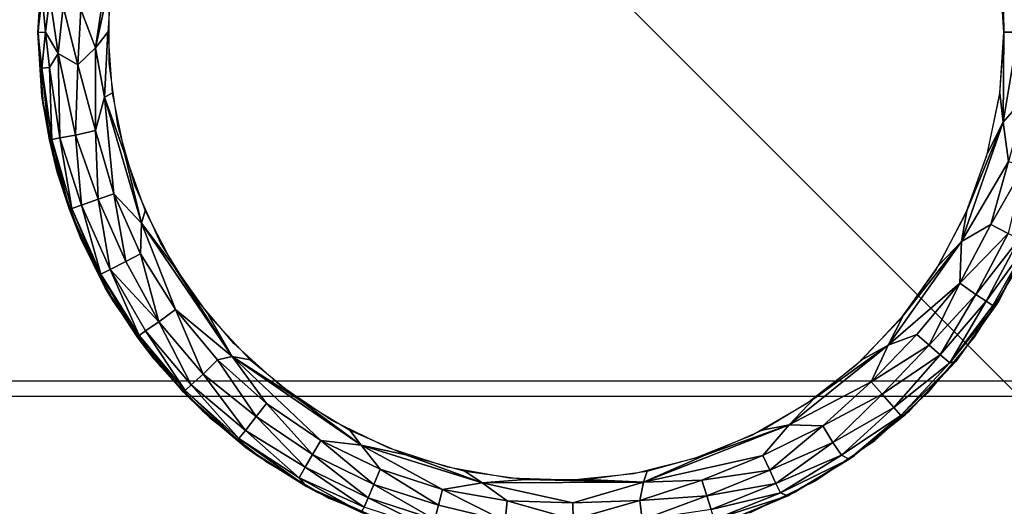
# Model space of a CAD drawing. Units: inches. Extents: x -14.3 to 14.7, y -27 to 27.
# Drawn here: x -12.3 to -11.5, y 24.4 to 24.8 of the extents above; entities that cross this region are included whole.
import ezdxf

# ---------------------------------------------------------------- set-up
doc = ezdxf.new("R2010")
doc.units = ezdxf.units.IN
doc.header["$MEASUREMENT"] = 0
for name, color, linetype in [('SEAT-ARM', 5, 'Continuous'), ('SEAT-BASE', 5, 'Continuous'), ('SEAT-GLIDE', 5, 'Continuous')]:
    doc.layers.add(name, color=color, linetype=linetype)

msp = doc.modelspace()

# ---------------------------------------------------------------- linework, layer by layer
at = {"layer": 'SEAT-ARM'}
msp.add_3dface([(-13.15767, 26.50516, 26.825), (-13.15767, 24.47896, 26.825), (13.24353, 24.47896, 26.825), (13.24353, 26.50516, 26.825)], dxfattribs=at)
for points, invisible_edges in [([(-13.14457, 24.49206, 26.45), (13.23043, 26.49206, 26.45), (13.23043, 24.49206, 26.45)], 1), ([(-13.14457, 26.49206, 26.45), (13.23043, 26.49206, 26.45), (-13.14457, 24.49206, 26.45)], 2), ([(-12.95911, 24.19087, 8.67026), (13.02945, 24.14845, 8.66993), (-12.95922, 25.75724, 8.67033)], 3), ([(-12.95922, 25.75724, 8.67033), (13.02945, 24.14845, 8.66993), (13.04478, 25.7558, 8.67018)], 13), ([(-13.15767, 24.47897, 26.825), (13.24353, 24.47897, 26.825), (-13.14457, 24.49206, 26.45)], 2), ([(-13.14457, 24.49206, 26.45), (13.24353, 24.47897, 26.825), (13.23043, 24.49206, 26.45)], 1), ([(13.24353, 24.47897, 26.825), (-13.69254, 24.0423, 26.825), (-13.15767, 24.47897, 26.825)], 3), ([(13.7784, 24.0423, 26.825), (-13.69254, 24.0423, 26.825), (13.24353, 24.47897, 26.825)], 14)]:
    msp.add_3dface(points, dxfattribs=dict(at, invisible_edges=invisible_edges))
at = {"layer": 'SEAT-BASE'}
for points, invisible_edges in [([(-10.95707, 23.99847, 7.795), (-12.95707, 23.99847, 7.795), (-10.95707, 25.99847, 7.795)], 2), ([(-10.95707, 25.99847, 7.795), (-12.95707, 23.99847, 7.795), (-12.95707, 25.99847, 7.795)], 1), ([(-10.20707, 23.24339, 8.67), (-12.94824, 0.00212, 8.67), (-12.94835, 25.98456, 8.67)], 3), ([(-12.94835, 25.98456, 8.67), (13.03421, 25.98456, 8.67), (-10.20707, 23.24339, 8.67)], 3), ([(-12.70707, 25.74339, 7.88875), (-12.94835, 25.98456, 8.67), (-10.20707, 23.24339, 8.67)], 13), ([(-12.94835, 25.98456, 8.67), (-10.20707, 23.24339, 8.67), (-12.70707, 25.74339, 7.88875)], 14), ([(-10.20707, 2.74339, 7.795), (-12.70707, 25.74339, 7.795), (-12.70707, 0.24339, 7.795)], 1), ([(-10.20707, 23.24339, 7.795), (12.79293, 25.74339, 7.795), (-12.70707, 25.74339, 7.795)], 1), ([(-10.20707, 23.24339, 7.795), (-12.70707, 25.74339, 7.795), (-10.20707, 2.74339, 7.795)], 2), ([(-12.70707, 25.74339, 7.88875), (-10.20707, 23.24339, 8.67), (-10.20707, 23.24339, 7.795)], 13), ([(-12.70707, 25.74339, 7.88875), (-10.20707, 23.24339, 8.67), (-10.20707, 23.24339, 7.795)], 13), ([(-12.70707, 25.74339, 7.88875), (-10.20707, 23.24339, 7.795), (-12.70707, 25.74339, 7.795)], 1), ([(-10.20707, 23.24339, 7.795), (-12.70707, 25.74339, 7.795), (-12.70707, 25.74339, 7.88875)], 12), ([(-12.57056, 23.99847, 0.42), (-10.95707, 23.99847, 0.42), (-12.57056, 25.61196, 0.42)], 2), ([(-12.57056, 25.61196, 0.42), (-10.95707, 23.99847, 0.42), (-10.95707, 25.61196, 0.42)], 1)]:
    msp.add_3dface(points, dxfattribs=dict(at, invisible_edges=invisible_edges))
at = {"layer": 'SEAT-GLIDE'}
for points, invisible_edges in [([(-11.42231, 24.63938, 0.42), (-11.856, 25.2363, 0.42), (-11.91774, 25.22981, 0.42)], 13), ([(-11.79395, 25.23414, 0.42), (-11.856, 25.2363, 0.42), (-11.42231, 24.63938, 0.42)], 14), ([(-11.42231, 24.63938, 0.42), (-11.73281, 25.22336, 0.42), (-11.79395, 25.23414, 0.42)], 13), ([(-11.42231, 24.63938, 0.42), (-11.91774, 25.22981, 0.42), (-11.97798, 25.21479, 0.42)], 13), ([(-11.42231, 24.63938, 0.42), (-11.67377, 25.20417, 0.42), (-11.73281, 25.22336, 0.42)], 13), ([(-11.97798, 25.21479, 0.42), (-12.03555, 25.19154, 0.42), (-11.42231, 24.63938, 0.42)], 14), ([(-11.61797, 25.17696, 0.42), (-11.67377, 25.20417, 0.42), (-11.42231, 24.63938, 0.42)], 14), ([(-11.42231, 24.63938, 0.42), (-12.03555, 25.19154, 0.42), (-12.08931, 25.1605, 0.42)], 13), ([(-11.42231, 24.63938, 0.42), (-11.5665, 25.14224, 0.42), (-11.61797, 25.17696, 0.42)], 13), ([(-11.42231, 24.63938, 0.42), (-12.08931, 25.1605, 0.42), (-12.13823, 25.12227, 0.42)], 13), ([(-11.42231, 24.63938, 0.42), (-11.52036, 25.1007, 0.42), (-11.5665, 25.14224, 0.42)], 13), ([(-12.13823, 25.12227, 0.42), (-12.18136, 25.07761, 0.42), (-11.42231, 24.63938, 0.42)], 14), ([(-11.48046, 25.05314, 0.42), (-11.52036, 25.1007, 0.42), (-11.42231, 24.63938, 0.42)], 14), ([(-11.42231, 24.63938, 0.42), (-12.18136, 25.07761, 0.42), (-12.21785, 25.02739, 0.42)], 13), ([(-11.42231, 24.63938, 0.42), (-11.44756, 25.00049, 0.42), (-11.48046, 25.05314, 0.42)], 13), ([(-11.42231, 24.63938, 0.42), (-12.21785, 25.02739, 0.42), (-12.247, 24.97257, 0.42)], 13), ([(-12.247, 24.97257, 0.42), (-12.26823, 24.91423, 0.42), (-11.42231, 24.63938, 0.42)], 14), ([(-11.42231, 24.63938, 0.42), (-12.26823, 24.91423, 0.42), (-12.28114, 24.85351, 0.42)], 13), ([(-12.28114, 24.85351, 0.42), (-12.28547, 24.79157, 0.42), (-11.42231, 24.63938, 0.42)], 14), ([(-12.28547, 24.79157, 0.42), (-12.28132, 24.85217, 0.42), (-12.28223, 24.8464, 0.05936)], 2), ([(-11.45547, 24.79157), (-12.22453, 24.81843), (-11.45922, 24.84515)], 3), ([(-11.45547, 24.79157), (-12.22453, 24.76472), (-12.22453, 24.81843)], 13), ([(-12.28219, 24.7365, 0.05901), (-12.28132, 24.73098, 0.42), (-12.28547, 24.79157, 0.42)], 1), ([(-11.42231, 24.63938, 0.42), (-12.28547, 24.79157, 0.42), (-12.28114, 24.72964, 0.42)], 13), ([(-11.45922, 24.73799), (-12.22453, 24.76472), (-11.45547, 24.79157)], 3), ([(-12.22453, 24.76472), (-11.45922, 24.73799), (-12.21706, 24.71153)], 3), ([(-12.26897, 24.67151, 0.06), (-12.26897, 24.67151, 0.42), (-12.28219, 24.7365, 0.05901)], 1), ([(-12.26897, 24.67151, 0.42), (-12.28132, 24.73098, 0.42), (-12.28219, 24.7365, 0.05901)], 2), ([(-12.21706, 24.71153), (-11.45922, 24.73799), (-11.47038, 24.68545)], 13), ([(-11.42231, 24.63938, 0.42), (-12.28114, 24.72964, 0.42), (-12.26823, 24.66891, 0.42)], 13), ([(-12.21706, 24.71153), (-11.47038, 24.68545), (-12.20225, 24.6599)], 3), ([(-12.20225, 24.6599), (-11.47038, 24.68545), (-11.48875, 24.63498)], 13), ([(-12.24863, 24.61428, 0.06), (-12.24863, 24.61428, 0.42), (-12.26897, 24.67151, 0.42)], 1), ([(-12.24863, 24.61428, 0.06), (-12.26897, 24.67151, 0.42), (-12.26897, 24.67151, 0.06)], 2), ([(-12.26823, 24.66891, 0.42), (-12.247, 24.61057, 0.42), (-11.42231, 24.63938, 0.42)], 14), ([(-12.20225, 24.6599), (-11.48875, 24.63498), (-12.1804, 24.61083)], 3), ([(-11.42231, 24.63938, 0.42), (-12.247, 24.61057, 0.42), (-11.44756, 24.58266, 0.42)], 3), ([(-12.1804, 24.61083), (-11.48875, 24.63498), (-11.51397, 24.58755)], 13), ([(-12.22069, 24.56036, 0.42), (-12.24863, 24.61428, 0.42), (-12.24863, 24.61428, 0.06)], 2), ([(-11.44756, 24.58266, 0.42), (-12.247, 24.61057, 0.42), (-12.21785, 24.55576, 0.42)], 13), ([(-12.1804, 24.61083), (-11.51397, 24.58755), (-12.15194, 24.56528)], 3), ([(-11.44756, 24.58266, 0.42), (-12.21785, 24.55576, 0.42), (-11.48046, 24.53001, 0.42)], 3), ([(-12.15194, 24.56528), (-11.51397, 24.58755), (-11.54554, 24.5441)], 13), ([(-12.15194, 24.56528), (-11.54554, 24.5441), (-12.11742, 24.52413)], 3), ([(-11.48046, 24.53001, 0.42), (-12.21785, 24.55576, 0.42), (-12.18136, 24.50553, 0.42)], 13), ([(-11.46025, 24.56036, 0.42), (-11.49528, 24.51074, 0.42), (-11.49683, 24.5088, 0.05695)], 2), ([(-12.11742, 24.52413), (-11.54554, 24.5441), (-11.58285, 24.50546)], 13), ([(-11.48046, 24.53001, 0.42), (-12.18136, 24.50553, 0.42), (-11.52036, 24.48245, 0.42)], 3), ([(-12.11742, 24.52413), (-11.58285, 24.50546), (-12.0775, 24.48819)], 3), ([(-12.14421, 24.46635, 0.06), (-12.14421, 24.46635, 0.42), (-12.18566, 24.51074, 0.42)], 1), ([(-11.52036, 24.48245, 0.42), (-12.18136, 24.50553, 0.42), (-12.13823, 24.46087, 0.42)], 13), ([(-12.0775, 24.48819), (-11.58285, 24.50546), (-11.62518, 24.47239)], 13), ([(-11.49683, 24.5088, 0.05695), (-11.53673, 24.46635, 0.42), (-11.53995, 24.46332, 0.05708)], 2), ([(-11.49683, 24.5088, 0.05695), (-11.49528, 24.51074, 0.42), (-11.53673, 24.46635, 0.42)], 1), ([(-12.0775, 24.48819), (-11.62518, 24.47239), (-12.03297, 24.45815)], 3), ([(-11.52036, 24.48245, 0.42), (-12.13823, 24.46087, 0.42), (-11.5665, 24.44091, 0.42)], 3), ([(-12.03297, 24.45815), (-11.62518, 24.47239), (-11.6717, 24.44554)], 13), ([(-12.09709, 24.42802, 0.42), (-12.14421, 24.46635, 0.42), (-12.14421, 24.46635, 0.06)], 2), ([(-11.53995, 24.46332, 0.05708), (-11.53673, 24.46635, 0.42), (-11.5884, 24.42485, 0.05438)], 1), ([(-11.5665, 24.44091, 0.42), (-12.13823, 24.46087, 0.42), (-12.08931, 24.42265, 0.42)], 13), ([(-12.03297, 24.45815), (-11.6717, 24.44554), (-11.98469, 24.43461)], 3), ([(-11.98469, 24.43461), (-11.6717, 24.44554), (-11.7215, 24.42542)], 13), ([(-11.5665, 24.44091, 0.42), (-12.08931, 24.42265, 0.42), (-11.61797, 24.40619, 0.42)], 3), ([(-11.98469, 24.43461), (-11.7215, 24.42542), (-11.93361, 24.41801)], 3), ([(-11.61797, 24.40619, 0.42), (-12.08931, 24.42265, 0.42), (-12.03555, 24.39161, 0.42)], 13), ([(-11.93361, 24.41801), (-11.7215, 24.42542), (-11.77362, 24.41242)], 13), ([(-11.93361, 24.41801), (-11.77362, 24.41242), (-11.88071, 24.40868)], 3), ([(-11.88071, 24.40868), (-11.77362, 24.41242), (-11.82703, 24.40681)], 1), ([(-11.61797, 24.40619, 0.42), (-12.03555, 24.39161, 0.42), (-11.67377, 24.37898, 0.42)], 3), ([(-11.67377, 24.37898, 0.42), (-12.03555, 24.39161, 0.42), (-11.97798, 24.36835, 0.42)], 13)]:
    msp.add_3dface(points, dxfattribs=dict(at, invisible_edges=invisible_edges))
for points in [[(-12.21872, 24.89498, 0), (-12.23602, 24.77808, 0.00066), (-12.24873, 24.811, 0.00442)], [(-12.22188, 24.844), (-12.23602, 24.77808, 0.00066), (-12.21872, 24.89498, 0)], [(-11.45906, 24.844), (-11.45703, 24.87385, -0.00004), (-11.45547, 24.79157)], [(-11.45547, 24.79157), (-11.45703, 24.87385, -0.00004), (-11.44328, 24.79157, 0.00115)], [(-11.44328, 24.79157, 0.00115), (-11.45703, 24.87385, -0.00004), (-11.43561, 24.84753, 0.00447)], [(-12.28547, 24.79157, 0.42), (-12.28223, 24.8464, 0.05936), (-12.28567, 24.79122, 0.05418)], [(-12.28223, 24.8464, 0.05936), (-12.28212, 24.82241, 0.04313), (-12.28567, 24.79122, 0.05418)], [(-12.22547, 24.79157), (-12.23602, 24.77808, 0.00066), (-12.22188, 24.844)], [(-12.28567, 24.79122, 0.05418), (-12.28212, 24.82241, 0.04313), (-12.27923, 24.79157, 0.03307)], [(-12.27923, 24.79157, 0.03307), (-12.28212, 24.82241, 0.04313), (-12.2753, 24.82189, 0.02794)], [(-12.27923, 24.79157, 0.03307), (-12.2753, 24.82189, 0.02794), (-12.26825, 24.77322, 0.0177)], [(-12.26825, 24.77322, 0.0177), (-12.2753, 24.82189, 0.02794), (-12.26398, 24.81365, 0.01401)], [(-12.26398, 24.81365, 0.01401), (-12.2512, 24.76346, 0.00608), (-12.26825, 24.77322, 0.0177)], [(-12.24873, 24.811, 0.00442), (-12.2512, 24.76346, 0.00608), (-12.26398, 24.81365, 0.01401)], [(-12.23602, 24.77808, 0.00066), (-12.2512, 24.76346, 0.00608), (-12.24873, 24.811, 0.00442)], [(-12.28219, 24.7365, 0.05901), (-12.28547, 24.79157, 0.42), (-12.28567, 24.79122, 0.05418)], [(-12.27923, 24.79157, 0.03307), (-12.28233, 24.76068, 0.04389), (-12.28567, 24.79122, 0.05418)], [(-12.27923, 24.79157, 0.03307), (-12.2757, 24.76112, 0.02862), (-12.28233, 24.76068, 0.04389)], [(-12.26825, 24.77322, 0.0177), (-12.2757, 24.76112, 0.02862), (-12.27923, 24.79157, 0.03307)], [(-12.22547, 24.79157), (-12.22845, 24.73579, -0.00007), (-12.23602, 24.77808, 0.00066)], [(-12.22188, 24.73915), (-12.22845, 24.73579, -0.00007), (-12.22547, 24.79157)], [(-11.45906, 24.73915), (-11.45547, 24.79157), (-11.4563, 24.71435, -0.00003)], [(-11.4563, 24.71435, -0.00003), (-11.45547, 24.79157), (-11.44328, 24.79157, 0.00115)], [(-11.4563, 24.71435, -0.00003), (-11.44328, 24.79157, 0.00115), (-11.43618, 24.73711, 0.00416)], [(-12.28567, 24.79122, 0.05418), (-12.28233, 24.76068, 0.04389), (-12.28219, 24.7365, 0.05901)], [(-12.23605, 24.70713, 0.00314), (-12.2512, 24.76346, 0.00608), (-12.23602, 24.77808, 0.00066)], [(-12.23605, 24.70713, 0.00314), (-12.23602, 24.77808, 0.00066), (-12.22845, 24.73579, -0.00007)], [(-12.26693, 24.70085, 0.02812), (-12.2757, 24.76112, 0.02862), (-12.26825, 24.77322, 0.0177)], [(-12.25329, 24.70327, 0.0124), (-12.26693, 24.70085, 0.02812), (-12.26825, 24.77322, 0.0177)], [(-12.25329, 24.70327, 0.0124), (-12.26825, 24.77322, 0.0177), (-12.2512, 24.76346, 0.00608)], [(-12.2736, 24.69948, 0.04342), (-12.28233, 24.76068, 0.04389), (-12.2757, 24.76112, 0.02862)], [(-12.2736, 24.69948, 0.04342), (-12.2756, 24.69908, 0.05581), (-12.28233, 24.76068, 0.04389)], [(-12.28219, 24.7365, 0.05901), (-12.28233, 24.76068, 0.04389), (-12.2756, 24.69908, 0.05581)], [(-12.26693, 24.70085, 0.02812), (-12.2736, 24.69948, 0.04342), (-12.2757, 24.76112, 0.02862)], [(-12.23605, 24.70713, 0.00314), (-12.25329, 24.70327, 0.0124), (-12.2512, 24.76346, 0.00608)], [(-12.28219, 24.7365, 0.05901), (-12.2756, 24.69908, 0.05581), (-12.26897, 24.67151, 0.06)], [(-12.22044, 24.65289, 0.00314), (-12.23605, 24.70713, 0.00314), (-12.22845, 24.73579, -0.00007)], [(-12.21119, 24.6877), (-12.22845, 24.73579, -0.00007), (-12.22188, 24.73915)], [(-12.21119, 24.6877), (-12.19669, 24.62766, 0), (-12.22845, 24.73579, -0.00007)], [(-12.19669, 24.62766, 0), (-12.22044, 24.65289, 0.00314), (-12.22845, 24.73579, -0.00007)], [(-11.46975, 24.6877), (-11.45906, 24.73915), (-11.4563, 24.71435, -0.00003)], [(-11.45155, 24.68043, 0.00314), (-11.4563, 24.71435, -0.00003), (-11.43618, 24.73711, 0.00416)], [(-12.23374, 24.64815, 0.01012), (-12.25329, 24.70327, 0.0124), (-12.23605, 24.70713, 0.00314)], [(-12.22044, 24.65289, 0.00314), (-12.23374, 24.64815, 0.01012), (-12.23605, 24.70713, 0.00314)], [(-11.49199, 24.61178, 0), (-11.48734, 24.63819), (-11.4563, 24.71435, -0.00003)], [(-11.49199, 24.61178, 0), (-11.4563, 24.71435, -0.00003), (-11.45155, 24.68043, 0.00314)], [(-11.48734, 24.63819), (-11.46975, 24.6877), (-11.4563, 24.71435, -0.00003)], [(-12.2585, 24.63942, 0.05581), (-12.2756, 24.69908, 0.05581), (-12.2736, 24.69948, 0.04342)], [(-12.26897, 24.67151, 0.06), (-12.2756, 24.69908, 0.05581), (-12.2585, 24.63942, 0.05581)], [(-12.25657, 24.6401, 0.04341), (-12.2736, 24.69948, 0.04342), (-12.26693, 24.70085, 0.02812)], [(-12.25657, 24.6401, 0.04341), (-12.2585, 24.63942, 0.05581), (-12.2736, 24.69948, 0.04342)], [(-12.24806, 24.64297, 0.02449), (-12.26693, 24.70085, 0.02812), (-12.25329, 24.70327, 0.0124)], [(-12.24806, 24.64297, 0.02449), (-12.25657, 24.6401, 0.04341), (-12.26693, 24.70085, 0.02812)], [(-12.23374, 24.64815, 0.01012), (-12.24806, 24.64297, 0.02449), (-12.25329, 24.70327, 0.0124)], [(-12.1936, 24.63819), (-12.19669, 24.62766, 0), (-12.21119, 24.6877)], [(-11.46688, 24.6265, 0.0044), (-11.49199, 24.61178, 0), (-11.45155, 24.68043, 0.00314)], [(-11.46688, 24.6265, 0.0044), (-11.45155, 24.68043, 0.00314), (-11.438, 24.67645, 0.01012)], [(-11.45193, 24.61878, 0.01529), (-11.46688, 24.6265, 0.0044), (-11.438, 24.67645, 0.01012)], [(-12.26897, 24.67151, 0.06), (-12.2585, 24.63942, 0.05581), (-12.24863, 24.61428, 0.06)], [(-12.22341, 24.58768, 0.02449), (-12.24806, 24.64297, 0.02449), (-12.23374, 24.64815, 0.01012)], [(-12.20996, 24.59481, 0.01012), (-12.23374, 24.64815, 0.01012), (-12.22044, 24.65289, 0.00314)], [(-12.20996, 24.59481, 0.01012), (-12.22341, 24.58768, 0.02449), (-12.23374, 24.64815, 0.01012)], [(-12.19745, 24.60136, 0.00315), (-12.20996, 24.59481, 0.01012), (-12.22044, 24.65289, 0.00314)], [(-12.19745, 24.60136, 0.00315), (-12.22044, 24.65289, 0.00314), (-12.19669, 24.62766, 0)], [(-12.22792, 24.57217, 0.05752), (-12.2585, 24.63942, 0.05581), (-12.25657, 24.6401, 0.04341)], [(-12.24863, 24.61428, 0.06), (-12.2585, 24.63942, 0.05581), (-12.22792, 24.57217, 0.05752)], [(-12.23143, 24.58366, 0.0434), (-12.25657, 24.6401, 0.04341), (-12.24806, 24.64297, 0.02449)], [(-12.23143, 24.58366, 0.0434), (-12.22792, 24.57217, 0.05752), (-12.25657, 24.6401, 0.04341)], [(-12.22341, 24.58768, 0.02449), (-12.23143, 24.58366, 0.0434), (-12.24806, 24.64297, 0.02449)], [(-12.16942, 24.59153), (-12.19669, 24.62766, 0), (-12.1936, 24.63819)], [(-11.51152, 24.59153), (-11.48734, 24.63819), (-11.49199, 24.61178, 0)], [(-12.1675, 24.55353, 0.00314), (-12.19745, 24.60136, 0.00315), (-12.19669, 24.62766, 0)], [(-12.16942, 24.59153), (-12.1188, 24.51318, -0.00001), (-12.19669, 24.62766, 0)], [(-12.1188, 24.51318, -0.00001), (-12.1675, 24.55353, 0.00314), (-12.19669, 24.62766, 0)], [(-11.49349, 24.57611, 0.0044), (-11.49199, 24.61178, 0), (-11.46688, 24.6265, 0.0044)], [(-11.49349, 24.57611, 0.0044), (-11.46688, 24.6265, 0.0044), (-11.45193, 24.61878, 0.01529)], [(-12.22792, 24.57217, 0.05752), (-12.22069, 24.56036, 0.42), (-12.24863, 24.61428, 0.06)], [(-11.47977, 24.56638, 0.01529), (-11.49349, 24.57611, 0.0044), (-11.45193, 24.61878, 0.01529)], [(-11.47977, 24.56638, 0.01529), (-11.45193, 24.61878, 0.01529), (-11.44213, 24.61431, 0.02812)], [(-11.47068, 24.56059, 0.02812), (-11.47977, 24.56638, 0.01529), (-11.44213, 24.61431, 0.02812)], [(-11.47068, 24.56059, 0.02812), (-11.44213, 24.61431, 0.02812), (-11.43462, 24.61045, 0.04878)], [(-11.43462, 24.61045, 0.04878), (-11.43231, 24.61428, 0.42), (-11.46025, 24.56036, 0.42)], [(-11.55504, 24.5227, 0), (-11.49199, 24.61178, 0), (-11.49349, 24.57611, 0.0044)], [(-11.55504, 24.5227, 0), (-11.54182, 24.5486), (-11.49199, 24.61178, 0)], [(-11.54182, 24.5486), (-11.51152, 24.59153), (-11.49199, 24.61178, 0)], [(-11.43462, 24.61045, 0.04878), (-11.46493, 24.55694, 0.04342), (-11.47068, 24.56059, 0.02812)], [(-11.43462, 24.61045, 0.04878), (-11.46185, 24.55775, 0.05683), (-11.46493, 24.55694, 0.04342)], [(-11.43462, 24.61045, 0.04878), (-11.46025, 24.56036, 0.42), (-11.46185, 24.55775, 0.05683)], [(-12.18168, 24.54299, 0.0124), (-12.20996, 24.59481, 0.01012), (-12.19745, 24.60136, 0.00315)], [(-12.1675, 24.55353, 0.00314), (-12.18168, 24.54299, 0.0124), (-12.19745, 24.60136, 0.00315)], [(-12.18168, 24.54299, 0.0124), (-12.22341, 24.58768, 0.02449), (-12.20996, 24.59481, 0.01012)], [(-12.13912, 24.5486), (-12.1188, 24.51318, -0.00001), (-12.16942, 24.59153)], [(-12.19869, 24.53127, 0.04341), (-12.23143, 24.58366, 0.0434), (-12.22341, 24.58768, 0.02449)], [(-12.19869, 24.53127, 0.04341), (-12.20036, 24.53009, 0.05581), (-12.23143, 24.58366, 0.0434)], [(-12.20036, 24.53009, 0.05581), (-12.22792, 24.57217, 0.05752), (-12.23143, 24.58366, 0.0434)], [(-12.18168, 24.54299, 0.0124), (-12.19316, 24.53524, 0.02812), (-12.22341, 24.58768, 0.02449)], [(-12.19316, 24.53524, 0.02812), (-12.19869, 24.53127, 0.04341), (-12.22341, 24.58768, 0.02449)], [(-12.18566, 24.51074, 0.06), (-12.22069, 24.56036, 0.42), (-12.22792, 24.57217, 0.05752)], [(-12.22792, 24.57217, 0.05752), (-12.20036, 24.53009, 0.05581), (-12.18566, 24.51074, 0.06)], [(-11.53038, 24.53186, 0.00314), (-11.55504, 24.5227, 0), (-11.49349, 24.57611, 0.0044)], [(-11.51962, 24.5227, 0.01012), (-11.53038, 24.53186, 0.00314), (-11.49349, 24.57611, 0.0044)], [(-11.51962, 24.5227, 0.01012), (-11.49349, 24.57611, 0.0044), (-11.47977, 24.56638, 0.01529)], [(-11.51018, 24.51459, 0.02132), (-11.51962, 24.5227, 0.01012), (-11.47977, 24.56638, 0.01529)], [(-11.51018, 24.51459, 0.02132), (-11.47977, 24.56638, 0.01529), (-11.47068, 24.56059, 0.02812)], [(-12.18566, 24.51074, 0.06), (-12.18566, 24.51074, 0.42), (-12.22069, 24.56036, 0.42)], [(-11.47068, 24.56059, 0.02812), (-11.50201, 24.50771, 0.03934), (-11.51018, 24.51459, 0.02132)], [(-11.47068, 24.56059, 0.02812), (-11.46493, 24.55694, 0.04342), (-11.50201, 24.50771, 0.03934)], [(-11.46185, 24.55775, 0.05683), (-11.49683, 24.5088, 0.05695), (-11.50201, 24.50771, 0.03934)], [(-11.46493, 24.55694, 0.04342), (-11.46185, 24.55775, 0.05683), (-11.50201, 24.50771, 0.03934)], [(-11.46185, 24.55775, 0.05683), (-11.46025, 24.56036, 0.42), (-11.49683, 24.5088, 0.05695)], [(-12.14376, 24.49793, 0.0124), (-12.18168, 24.54299, 0.0124), (-12.1675, 24.55353, 0.00314)], [(-12.13118, 24.51033, 0.00314), (-12.14376, 24.49793, 0.0124), (-12.1675, 24.55353, 0.00314)], [(-12.13118, 24.51033, 0.00314), (-12.1675, 24.55353, 0.00314), (-12.1188, 24.51318, -0.00001)], [(-12.10325, 24.5102), (-12.1188, 24.51318, -0.00001), (-12.13912, 24.5486)], [(-11.57769, 24.5102), (-11.54182, 24.5486), (-11.55504, 24.5227, 0)], [(-12.15405, 24.48865, 0.02812), (-12.19316, 24.53524, 0.02812), (-12.18168, 24.54299, 0.0124)], [(-12.14376, 24.49793, 0.0124), (-12.15405, 24.48865, 0.02812), (-12.18168, 24.54299, 0.0124)], [(-12.16047, 24.48255, 0.05581), (-12.20036, 24.53009, 0.05581), (-12.19869, 24.53127, 0.04341)], [(-12.18566, 24.51074, 0.06), (-12.20036, 24.53009, 0.05581), (-12.16047, 24.48255, 0.05581)], [(-12.15898, 24.48395, 0.04342), (-12.19869, 24.53127, 0.04341), (-12.19316, 24.53524, 0.02812)], [(-12.15898, 24.48395, 0.04342), (-12.16047, 24.48255, 0.05581), (-12.19869, 24.53127, 0.04341)], [(-12.15405, 24.48865, 0.02812), (-12.15898, 24.48395, 0.04342), (-12.19316, 24.53524, 0.02812)], [(-11.56955, 24.49122, 0.00314), (-11.53038, 24.53186, 0.00314), (-11.51962, 24.5227, 0.01012)], [(-11.56955, 24.49122, 0.00314), (-11.55504, 24.5227, 0), (-11.53038, 24.53186, 0.00314)], [(-11.6402, 24.45444, 0), (-11.61845, 24.47704), (-11.55504, 24.5227, 0)], [(-11.6402, 24.45444, 0), (-11.55504, 24.5227, 0), (-11.56955, 24.49122, 0.00314)], [(-11.61845, 24.47704), (-11.57769, 24.5102), (-11.55504, 24.5227, 0)], [(-11.56016, 24.48067, 0.01012), (-11.56955, 24.49122, 0.00314), (-11.51962, 24.5227, 0.01012)], [(-11.56016, 24.48067, 0.01012), (-11.51962, 24.5227, 0.01012), (-11.51018, 24.51459, 0.02132)], [(-12.08922, 24.47261, 0.00315), (-12.13118, 24.51033, 0.00314), (-12.1188, 24.51318, -0.00001)], [(-12.06249, 24.47704), (-12.1188, 24.51318, -0.00001), (-12.10325, 24.5102)], [(-12.06249, 24.47704), (-12.00799, 24.43703, 0), (-12.1188, 24.51318, -0.00001)], [(-12.0424, 24.4411, 0.00314), (-12.08922, 24.47261, 0.00315), (-12.1188, 24.51318, -0.00001)], [(-12.00799, 24.43703, 0), (-12.0424, 24.4411, 0.00314), (-12.1188, 24.51318, -0.00001)], [(-11.55, 24.46932, 0.02449), (-11.56016, 24.48067, 0.01012), (-11.51018, 24.51459, 0.02132)], [(-11.51018, 24.51459, 0.02132), (-11.50201, 24.50771, 0.03934), (-11.55, 24.46932, 0.02449)], [(-12.14421, 24.46635, 0.06), (-12.18566, 24.51074, 0.42), (-12.18566, 24.51074, 0.06)], [(-12.18566, 24.51074, 0.06), (-12.16047, 24.48255, 0.05581), (-12.14421, 24.46635, 0.06)], [(-12.09798, 24.46154, 0.01012), (-12.14376, 24.49793, 0.0124), (-12.13118, 24.51033, 0.00314)], [(-12.08922, 24.47261, 0.00315), (-12.09798, 24.46154, 0.01012), (-12.13118, 24.51033, 0.00314)], [(-11.50201, 24.50771, 0.03934), (-11.54415, 24.46252, 0.04341), (-11.55, 24.46932, 0.02449)], [(-11.50201, 24.50771, 0.03934), (-11.49683, 24.5088, 0.05695), (-11.54415, 24.46252, 0.04341)], [(-11.49683, 24.5088, 0.05695), (-11.53995, 24.46332, 0.05708), (-11.54415, 24.46252, 0.04341)], [(-12.10738, 24.44956, 0.02448), (-12.15405, 24.48865, 0.02812), (-12.14376, 24.49793, 0.0124)], [(-12.09798, 24.46154, 0.01012), (-12.10738, 24.44956, 0.02448), (-12.14376, 24.49793, 0.0124)], [(-12.11306, 24.44261, 0.0434), (-12.15898, 24.48395, 0.04342), (-12.15405, 24.48865, 0.02812)], [(-12.10738, 24.44956, 0.02448), (-12.11306, 24.44261, 0.0434), (-12.15405, 24.48865, 0.02812)], [(-11.61113, 24.45361, 0.0044), (-11.6402, 24.45444, 0), (-11.56955, 24.49122, 0.00314)], [(-11.61113, 24.45361, 0.0044), (-11.56955, 24.49122, 0.00314), (-11.56016, 24.48067, 0.01012)], [(-12.10659, 24.43465, 0.05749), (-12.16047, 24.48255, 0.05581), (-12.15898, 24.48395, 0.04342)], [(-12.14421, 24.46635, 0.06), (-12.16047, 24.48255, 0.05581), (-12.10659, 24.43465, 0.05749)], [(-12.11306, 24.44261, 0.0434), (-12.10659, 24.43465, 0.05749), (-12.15898, 24.48395, 0.04342)], [(-11.60254, 24.43915, 0.01528), (-11.61113, 24.45361, 0.0044), (-11.56016, 24.48067, 0.01012)], [(-11.60254, 24.43915, 0.01528), (-11.56016, 24.48067, 0.01012), (-11.55, 24.46932, 0.02449)], [(-12.04954, 24.42891, 0.01012), (-12.09798, 24.46154, 0.01012), (-12.08922, 24.47261, 0.00315)], [(-12.0424, 24.4411, 0.00314), (-12.04954, 24.42891, 0.01012), (-12.08922, 24.47261, 0.00315)], [(-12.0176, 24.44974), (-12.00799, 24.43703, 0), (-12.06249, 24.47704)], [(-11.66335, 24.44974), (-11.61845, 24.47704), (-11.6402, 24.45444, 0)], [(-12.10659, 24.43465, 0.05749), (-12.09709, 24.42802, 0.42), (-12.14421, 24.46635, 0.06)], [(-12.05591, 24.4182, 0.02133), (-12.10738, 24.44956, 0.02448), (-12.09798, 24.46154, 0.01012)], [(-12.04954, 24.42891, 0.01012), (-12.05591, 24.4182, 0.02133), (-12.09798, 24.46154, 0.01012)], [(-11.55, 24.46932, 0.02449), (-11.59523, 24.42829, 0.03163), (-11.60254, 24.43915, 0.01528)], [(-11.55, 24.46932, 0.02449), (-11.54415, 24.46252, 0.04341), (-11.59523, 24.42829, 0.03163)], [(-11.54415, 24.46252, 0.04341), (-11.5884, 24.42485, 0.05438), (-11.59523, 24.42829, 0.03163)], [(-11.53673, 24.46635, 0.42), (-11.58385, 24.42802, 0.42), (-11.5884, 24.42485, 0.05438)], [(-11.54415, 24.46252, 0.04341), (-11.53995, 24.46332, 0.05708), (-11.5884, 24.42485, 0.05438)], [(-11.76531, 24.40515, -0.00001), (-11.71154, 24.4288), (-11.6402, 24.45444, 0)], [(-11.76531, 24.40515, -0.00001), (-11.6402, 24.45444, 0), (-11.66283, 24.42818, 0.00315)], [(-11.71154, 24.4288), (-11.66335, 24.44974), (-11.6402, 24.45444, 0)], [(-11.66283, 24.42818, 0.00315), (-11.6402, 24.45444, 0), (-11.61113, 24.45361, 0.0044)], [(-11.65672, 24.41544, 0.01013), (-11.66283, 24.42818, 0.00315), (-11.61113, 24.45361, 0.0044)], [(-11.65672, 24.41544, 0.01013), (-11.61113, 24.45361, 0.0044), (-11.60254, 24.43915, 0.01528)], [(-12.06125, 24.40896, 0.03934), (-12.11306, 24.44261, 0.0434), (-12.10738, 24.44956, 0.02448)], [(-12.05591, 24.4182, 0.02133), (-12.06125, 24.40896, 0.03934), (-12.10738, 24.44956, 0.02448)], [(-11.9694, 24.4288), (-12.00799, 24.43703, 0), (-12.0176, 24.44974)], [(-12.06125, 24.40896, 0.03934), (-12.05486, 24.40139, 0.05747), (-12.11306, 24.44261, 0.0434)], [(-12.05486, 24.40139, 0.05747), (-12.10659, 24.43465, 0.05749), (-12.11306, 24.44261, 0.0434)], [(-11.99703, 24.40334, 0.01012), (-12.04954, 24.42891, 0.01012), (-12.0424, 24.4411, 0.00314)], [(-11.99166, 24.4164, 0.00314), (-11.99703, 24.40334, 0.01012), (-12.0424, 24.4411, 0.00314)], [(-11.99166, 24.4164, 0.00314), (-12.0424, 24.4411, 0.00314), (-12.00799, 24.43703, 0)], [(-11.9694, 24.4288), (-11.90376, 24.40459, 0), (-12.00799, 24.43703, 0)], [(-11.93797, 24.39901, 0.00314), (-11.99166, 24.4164, 0.00314), (-12.00799, 24.43703, 0)], [(-11.90376, 24.40459, 0), (-11.93797, 24.39901, 0.00314), (-12.00799, 24.43703, 0)], [(-11.60254, 24.43915, 0.01528), (-11.6514, 24.40418, 0.02133), (-11.65672, 24.41544, 0.01013)], [(-11.60254, 24.43915, 0.01528), (-11.59523, 24.42829, 0.03163), (-11.6514, 24.40418, 0.02133)], [(-12.05486, 24.40139, 0.05747), (-12.09709, 24.42802, 0.42), (-12.10659, 24.43465, 0.05749)], [(-12.05486, 24.40139, 0.05747), (-12.0452, 24.39647, 0.42), (-12.09709, 24.42802, 0.42)], [(-12.00184, 24.39186, 0.02133), (-12.05591, 24.4182, 0.02133), (-12.04954, 24.42891, 0.01012)], [(-11.99703, 24.40334, 0.01012), (-12.00184, 24.39186, 0.02133), (-12.04954, 24.42891, 0.01012)], [(-11.9188, 24.41463), (-11.90376, 24.40459, 0), (-11.9694, 24.4288)], [(-11.76214, 24.41463), (-11.71154, 24.4288), (-11.76531, 24.40515, -0.00001)], [(-11.71514, 24.40699, 0.00315), (-11.76531, 24.40515, -0.00001), (-11.66283, 24.42818, 0.00315)], [(-11.71514, 24.40699, 0.00315), (-11.66283, 24.42818, 0.00315), (-11.65672, 24.41544, 0.01013)], [(-11.59523, 24.42829, 0.03163), (-11.64757, 24.39618, 0.03553), (-11.6514, 24.40418, 0.02133)], [(-11.59523, 24.42829, 0.03163), (-11.5884, 24.42485, 0.05438), (-11.64757, 24.39618, 0.03553)], [(-11.5884, 24.42485, 0.05438), (-11.58385, 24.42802, 0.42), (-11.63574, 24.39647, 0.42)], [(-11.5884, 24.42485, 0.05438), (-11.6413, 24.3936, 0.05462), (-11.64757, 24.39618, 0.03553)], [(-11.5884, 24.42485, 0.05438), (-11.63574, 24.39647, 0.42), (-11.6413, 24.3936, 0.05462)], [(-12.00522, 24.38365, 0.03551), (-12.06125, 24.40896, 0.03934), (-12.05591, 24.4182, 0.02133)], [(-12.00184, 24.39186, 0.02133), (-12.00522, 24.38365, 0.03551), (-12.05591, 24.4182, 0.02133)], [(-11.94148, 24.38533, 0.01012), (-11.99703, 24.40334, 0.01012), (-11.99166, 24.4164, 0.00314)], [(-11.93797, 24.39901, 0.00314), (-11.94148, 24.38533, 0.01012), (-11.99166, 24.4164, 0.00314)], [(-11.86674, 24.40747), (-11.90376, 24.40459, 0), (-11.9188, 24.41463)], [(-11.8142, 24.40747), (-11.76214, 24.41463), (-11.76531, 24.40515, -0.00001)], [(-11.65672, 24.41544, 0.01013), (-11.71085, 24.39354, 0.01012), (-11.71514, 24.40699, 0.00315)], [(-11.65672, 24.41544, 0.01013), (-11.6514, 24.40418, 0.02133), (-11.71085, 24.39354, 0.01012)], [(-12.00522, 24.38365, 0.03551), (-12.00804, 24.37959, 0.05353), (-12.06125, 24.40896, 0.03934)], [(-12.00804, 24.37959, 0.05353), (-12.05486, 24.40139, 0.05747), (-12.06125, 24.40896, 0.03934)], [(-11.94464, 24.37329, 0.02132), (-12.00184, 24.39186, 0.02133), (-11.99703, 24.40334, 0.01012)], [(-11.94148, 24.38533, 0.01012), (-11.94464, 24.37329, 0.02132), (-11.99703, 24.40334, 0.01012)], [(-11.8824, 24.38926, 0.00315), (-11.93797, 24.39901, 0.00314), (-11.90376, 24.40459, 0)], [(-11.76531, 24.40515, -0.00001), (-11.90376, 24.40459, 0), (-11.86674, 24.40747)], [(-11.76531, 24.40515, -0.00001), (-11.826, 24.38734, 0.00314), (-11.90376, 24.40459, 0)], [(-11.826, 24.38734, 0.00314), (-11.8824, 24.38926, 0.00315), (-11.90376, 24.40459, 0)], [(-11.86674, 24.40747), (-11.8142, 24.40747), (-11.76531, 24.40515, -0.00001)], [(-11.76841, 24.38954, 0.0044), (-11.826, 24.38734, 0.00314), (-11.76531, 24.40515, -0.00001)], [(-11.76841, 24.38954, 0.0044), (-11.76531, 24.40515, -0.00001), (-11.71514, 24.40699, 0.00315)], [(-11.71514, 24.40699, 0.00315), (-11.71085, 24.39354, 0.01012), (-11.76841, 24.38954, 0.0044)], [(-11.6514, 24.40418, 0.02133), (-11.70715, 24.38165, 0.02132), (-11.71085, 24.39354, 0.01012)], [(-11.6514, 24.40418, 0.02133), (-11.64757, 24.39618, 0.03553), (-11.70715, 24.38165, 0.02132)], [(-11.98949, 24.37227, 0.06), (-12.0452, 24.39647, 0.42), (-12.05486, 24.40139, 0.05747)], [(-12.05486, 24.40139, 0.05747), (-12.00804, 24.37959, 0.05353), (-11.98949, 24.37227, 0.06)], [(-11.98949, 24.37227, 0.06), (-11.98949, 24.37227, 0.42), (-12.0452, 24.39647, 0.42)], [(-11.88405, 24.37168, 0.0124), (-11.94148, 24.38533, 0.01012), (-11.93797, 24.39901, 0.00314)], [(-11.8824, 24.38926, 0.00315), (-11.88405, 24.37168, 0.0124), (-11.93797, 24.39901, 0.00314)], [(-11.64757, 24.39618, 0.03553), (-11.70447, 24.37318, 0.03553), (-11.70715, 24.38165, 0.02132)], [(-11.64757, 24.39618, 0.03553), (-11.6413, 24.3936, 0.05462), (-11.70447, 24.37318, 0.03553)], [(-11.6413, 24.3936, 0.05462), (-11.69802, 24.36993, 0.05482), (-11.70447, 24.37318, 0.03553)], [(-11.6413, 24.3936, 0.05462), (-11.69145, 24.37227, 0.42), (-11.69802, 24.36993, 0.05482)], [(-11.6413, 24.3936, 0.05462), (-11.63574, 24.39647, 0.42), (-11.69145, 24.37227, 0.42)], [(-11.94685, 24.36469, 0.03553), (-12.00522, 24.38365, 0.03551), (-12.00184, 24.39186, 0.02133)], [(-11.94464, 24.37329, 0.02132), (-11.94685, 24.36469, 0.03553), (-12.00184, 24.39186, 0.02133)], [(-11.88405, 24.37168, 0.0124), (-11.94464, 24.37329, 0.02132), (-11.94148, 24.38533, 0.01012)], [(-11.8256, 24.37322, 0.01013), (-11.88405, 24.37168, 0.0124), (-11.8824, 24.38926, 0.00315)], [(-11.826, 24.38734, 0.00314), (-11.8256, 24.37322, 0.01013), (-11.8824, 24.38926, 0.00315)], [(-11.76841, 24.38954, 0.0044), (-11.8256, 24.37322, 0.01013), (-11.826, 24.38734, 0.00314)], [(-11.76841, 24.38954, 0.0044), (-11.76646, 24.37284, 0.01528), (-11.8256, 24.37322, 0.01013)], [(-11.71085, 24.39354, 0.01012), (-11.76646, 24.37284, 0.01528), (-11.76841, 24.38954, 0.0044)], [(-11.71085, 24.39354, 0.01012), (-11.70715, 24.38165, 0.02132), (-11.76646, 24.37284, 0.01528)]]:
    msp.add_3dface(points, dxfattribs=at)

doc.saveas('drawing.dxf')
